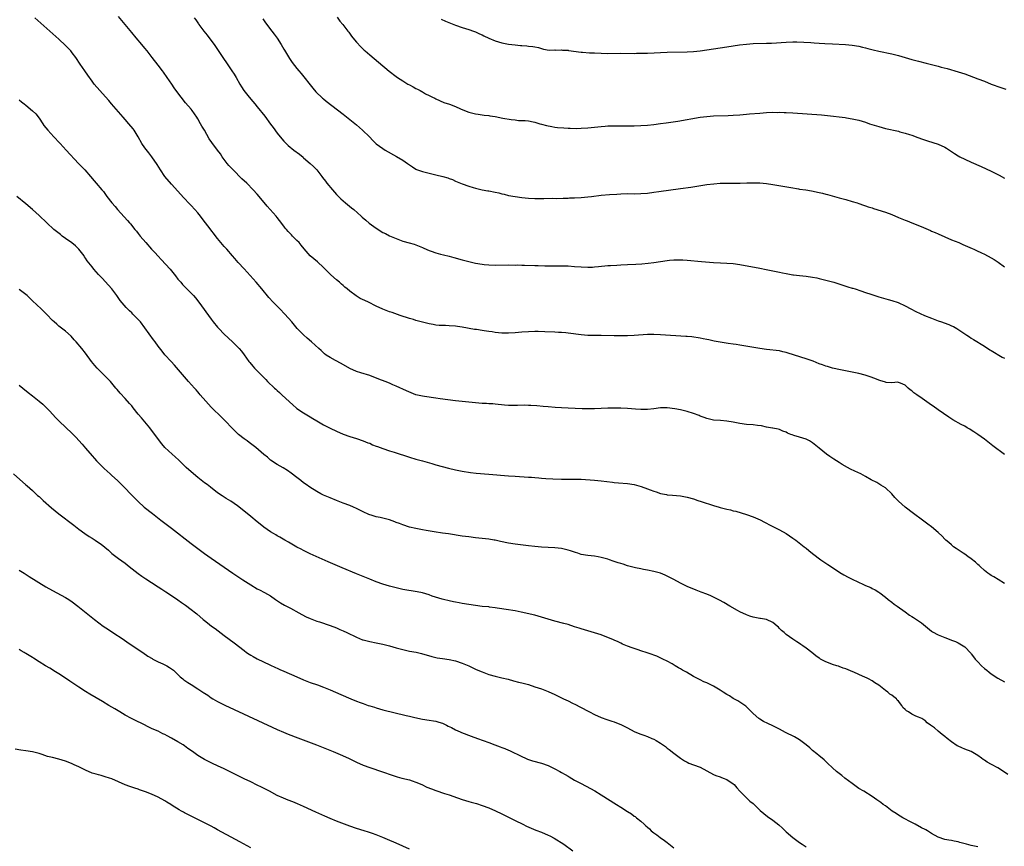
# Model space of a CAD drawing. Units: inches. Extents: x 2598000 to 2601000, y 1539000 to 1542000.
# Drawn here: x 2600365 to 2600663, y 1541482 to 1541732 of the extents above; entities that cross this region are included whole.
import ezdxf

# ---------------------------------------------------------------- set-up
doc = ezdxf.new("R2010")
doc.units = ezdxf.units.IN
doc.header["$MEASUREMENT"] = 0
doc.layers.add('LD25981539_10ft', color=132, linetype='Continuous')

msp = doc.modelspace()

# ---------------------------------------------------------------- linework, layer by layer
at = {"layer": 'LD25981539_10ft'}
for points, elevation in [([(2600663, 1541600.87), (2600659.51, 1541603.51), (2600659, 1541603.93), (2600657, 1541605.5), (2600654.97, 1541607), (2600653.76, 1541607.76), (2600653, 1541608.27), (2600652.53, 1541608.53), (2600651.79, 1541609), (2600651, 1541609.46), (2600649.96, 1541609.96), (2600647.4, 1541611.4), (2600646.21, 1541612.21), (2600643, 1541614.46), (2600641.48, 1541615.48), (2600641, 1541615.84), (2600640.29, 1541616.29), (2600638.17, 1541617.83), (2600636.49, 1541619), (2600635.6, 1541619.6), (2600635, 1541620.18), (2600634.5, 1541620.5), (2600633.95, 1541621), (2600633, 1541621.91), (2600631.54, 1541622.46), (2600631, 1541622.7), (2600630.74, 1541622.74), (2600629, 1541622.63), (2600627.27, 1541622.73), (2600627, 1541622.78), (2600625.3, 1541623.3), (2600625, 1541623.37), (2600623.86, 1541623.86), (2600622.41, 1541624.41), (2600620.92, 1541624.92), (2600619, 1541625.41), (2600617, 1541625.83), (2600613.47, 1541626.53), (2600611, 1541627.07), (2600609.51, 1541627.51), (2600609, 1541627.65), (2600608.02, 1541628.02), (2600607, 1541628.37), (2600605.12, 1541629.12), (2600603, 1541629.89), (2600597.59, 1541631.59), (2600597, 1541631.8), (2600596.01, 1541632.01), (2600595, 1541632.24), (2600591, 1541632.65), (2600589, 1541632.97), (2600586.6, 1541633.4), (2600583, 1541634), (2600581.83, 1541634.17), (2600581, 1541634.31), (2600579.47, 1541634.53), (2600577, 1541634.92), (2600575.24, 1541635.24), (2600573.58, 1541635.58), (2600573, 1541635.74), (2600571.93, 1541635.93), (2600571, 1541636.15), (2600568.5, 1541636.5), (2600567, 1541636.61), (2600566.65, 1541636.65), (2600559, 1541637.12), (2600557, 1541637.2), (2600555, 1541637.17), (2600551, 1541636.91), (2600549, 1541636.82), (2600547, 1541636.79), (2600545, 1541636.81), (2600541, 1541636.88), (2600539, 1541636.88), (2600537, 1541636.92), (2600535, 1541637.09), (2600531, 1541637.64), (2600530.31, 1541637.69), (2600529, 1541637.84), (2600528.14, 1541637.86), (2600527, 1541637.93), (2600523.97, 1541638.03), (2600521.92, 1541638.08), (2600521, 1541638.08), (2600519, 1541638.05), (2600517, 1541637.92), (2600515, 1541637.75), (2600513, 1541637.63), (2600511, 1541637.66), (2600509, 1541637.85), (2600508.01, 1541637.99), (2600507, 1541638.12), (2600505.67, 1541638.33), (2600505, 1541638.41), (2600503.32, 1541638.68), (2600502.75, 1541638.75), (2600499, 1541639.39), (2600497.6, 1541639.6), (2600497, 1541639.7), (2600495, 1541639.87), (2600493.9, 1541639.9), (2600493, 1541639.89), (2600491.98, 1541639.98), (2600491, 1541640.01), (2600490.19, 1541640.19), (2600489, 1541640.39), (2600486.93, 1541640.93), (2600485, 1541641.48), (2600484.3, 1541641.7), (2600483, 1541642.07), (2600480.2, 1541643), (2600477.83, 1541643.83), (2600477, 1541644.1), (2600475, 1541644.86), (2600473, 1541645.8), (2600470.59, 1541647), (2600469.49, 1541647.49), (2600468.14, 1541648.14), (2600466.9, 1541648.9), (2600465, 1541650.31), (2600464.19, 1541651), (2600463.52, 1541651.52), (2600463, 1541651.99), (2600462.45, 1541652.45), (2600461.86, 1541653), (2600461, 1541653.73), (2600459.28, 1541655.28), (2600458.26, 1541656.26), (2600457, 1541657.49), (2600455.18, 1541659.18), (2600454.11, 1541660.11), (2600453, 1541661.02), (2600451.15, 1541663.15), (2600450.27, 1541664.27), (2600449.66, 1541665), (2600449, 1541665.69), (2600447.68, 1541667), (2600447.33, 1541667.33), (2600447, 1541667.68), (2600446.34, 1541668.34), (2600445.81, 1541669), (2600445.43, 1541669.43), (2600445, 1541670.01), (2600443.68, 1541671.68), (2600443, 1541672.59), (2600442.66, 1541673), (2600440, 1541676), (2600437.57, 1541679), (2600437, 1541679.64), (2600435.77, 1541681), (2600433.78, 1541683), (2600432.36, 1541684.36), (2600429.66, 1541687), (2600428.37, 1541688.37), (2600427.84, 1541689), (2600426.36, 1541691), (2600425.83, 1541691.83), (2600425, 1541692.97), (2600423.26, 1541695.26), (2600422.46, 1541696.46), (2600421, 1541699.01), (2600420.26, 1541700.26), (2600419.86, 1541701), (2600419, 1541702.48), (2600418.68, 1541703), (2600418.01, 1541704.01), (2600417.29, 1541705), (2600417, 1541705.36), (2600415.32, 1541707.32), (2600413.93, 1541709), (2600413.53, 1541709.53), (2600411.86, 1541711.86), (2600411.12, 1541713), (2600409.74, 1541715), (2600408.57, 1541716.57), (2600408.27, 1541717), (2600407, 1541718.71), (2600405.22, 1541721), (2600403.69, 1541723), (2600403, 1541723.85), (2600402.03, 1541725), (2600400.33, 1541727), (2600399, 1541728.62), (2600397, 1541730.99), (2600395, 1541733.43)], 9100), ([(2600461.18, 1541733.18), (2600462.01, 1541732.01), (2600462.87, 1541731), (2600464.41, 1541729), (2600464.64, 1541728.64), (2600465.49, 1541727.49), (2600465.92, 1541727), (2600467, 1541725.66), (2600468.27, 1541724.27), (2600469, 1541723.58), (2600469.29, 1541723.29), (2600469.61, 1541723), (2600471, 1541721.82), (2600473.63, 1541719.63), (2600476.88, 1541716.88), (2600479, 1541715.28), (2600479.41, 1541715), (2600481, 1541713.96), (2600482.51, 1541713), (2600483, 1541712.72), (2600484.17, 1541712.17), (2600485, 1541711.66), (2600485.46, 1541711.46), (2600486.25, 1541711), (2600486.76, 1541710.76), (2600487, 1541710.6), (2600487.93, 1541710.07), (2600489, 1541709.52), (2600489.36, 1541709.36), (2600490, 1541709), (2600490.68, 1541708.68), (2600491, 1541708.48), (2600493.44, 1541707.44), (2600495.1, 1541706.9), (2600497, 1541706.2), (2600498.46, 1541705.54), (2600499.73, 1541705), (2600501, 1541704.49), (2600503, 1541703.98), (2600503.85, 1541703.85), (2600505, 1541703.7), (2600505.59, 1541703.59), (2600507, 1541703.46), (2600507.38, 1541703.38), (2600509, 1541703.15), (2600511.32, 1541702.68), (2600513.75, 1541702.25), (2600515, 1541702.14), (2600516.01, 1541701.99), (2600518.01, 1541702.01), (2600519, 1541701.83), (2600520.49, 1541701.51), (2600521, 1541701.45), (2600522.51, 1541701), (2600523, 1541700.88), (2600524.46, 1541700.46), (2600526.11, 1541700.11), (2600527, 1541699.96), (2600527.86, 1541699.86), (2600529.7, 1541699.7), (2600531, 1541699.66), (2600531.61, 1541699.61), (2600533.58, 1541699.58), (2600535, 1541699.6), (2600537, 1541699.71), (2600540.02, 1541700.02), (2600541, 1541700.15), (2600542.24, 1541700.24), (2600543, 1541700.31), (2600545, 1541700.36), (2600549, 1541700.31), (2600551, 1541700.34), (2600553, 1541700.44), (2600555, 1541700.59), (2600557, 1541700.78), (2600559, 1541701.02), (2600560.73, 1541701.27), (2600564.19, 1541701.81), (2600571, 1541702.98), (2600573, 1541703.22), (2600575, 1541703.36), (2600579.46, 1541703.46), (2600581, 1541703.53), (2600583, 1541703.66), (2600585, 1541703.84), (2600585.94, 1541703.94), (2600589, 1541704.22), (2600591, 1541704.36), (2600593, 1541704.44), (2600594.43, 1541704.43), (2600595, 1541704.44), (2600596.39, 1541704.39), (2600597, 1541704.39), (2600599, 1541704.28), (2600607.69, 1541703.69), (2600609.52, 1541703.52), (2600611.31, 1541703.31), (2600613, 1541703.07), (2600614.83, 1541702.83), (2600615.25, 1541702.75), (2600617, 1541702.49), (2600619, 1541702.05), (2600621, 1541701.44), (2600622.24, 1541701), (2600625, 1541700.13), (2600627, 1541699.57), (2600631, 1541698.71), (2600631.43, 1541698.57), (2600633, 1541698.14), (2600634.3, 1541697.7), (2600635, 1541697.48), (2600636.83, 1541696.83), (2600638.28, 1541696.28), (2600639.76, 1541695.76), (2600643, 1541694.77), (2600645, 1541693.88), (2600645.55, 1541693.55), (2600647.95, 1541691.95), (2600649, 1541691.28), (2600649.51, 1541691), (2600651, 1541690.23), (2600653, 1541689.31), (2600656.02, 1541688.02), (2600659, 1541686.62), (2600661, 1541685.61), (2600661.39, 1541685.39), (2600663, 1541684.54)], 9070), ([(2600663, 1541561.91), (2600661.12, 1541563.12), (2600659.86, 1541563.86), (2600659, 1541564.33), (2600658.59, 1541564.59), (2600658, 1541565), (2600657, 1541565.81), (2600655.7, 1541567), (2600655.36, 1541567.36), (2600655, 1541567.66), (2600654.32, 1541568.32), (2600653, 1541569.34), (2600651.95, 1541570.05), (2600651, 1541570.72), (2600650.55, 1541571), (2600649.65, 1541571.65), (2600649, 1541572.06), (2600648.46, 1541572.46), (2600647.65, 1541573), (2600647, 1541573.53), (2600646.24, 1541574.24), (2600645.35, 1541575), (2600645, 1541575.33), (2600644.18, 1541576.18), (2600643, 1541577.29), (2600641, 1541579), (2600639.85, 1541579.85), (2600639, 1541580.47), (2600638.2, 1541581), (2600635.53, 1541583), (2600632.96, 1541585), (2600631, 1541586.73), (2600629.91, 1541587.91), (2600628.97, 1541588.97), (2600627, 1541590.77), (2600625.67, 1541591.67), (2600624.39, 1541592.39), (2600622.72, 1541593.28), (2600621, 1541594.24), (2600619.58, 1541595), (2600617.81, 1541595.81), (2600616.47, 1541596.47), (2600615.58, 1541597), (2600613.91, 1541597.91), (2600613, 1541598.47), (2600611.45, 1541599.45), (2600610.25, 1541600.25), (2600609.19, 1541601), (2600607, 1541602.77), (2600605, 1541604.43), (2600604.66, 1541604.66), (2600604.09, 1541605), (2600603, 1541605.52), (2600601, 1541606.11), (2600599.34, 1541606.66), (2600598.81, 1541606.81), (2600598.4, 1541607), (2600597.4, 1541607.4), (2600597, 1541607.66), (2600596.01, 1541608.01), (2600595, 1541608.44), (2600594.57, 1541608.57), (2600593, 1541608.83), (2600592.87, 1541608.87), (2600591, 1541609.2), (2600589.53, 1541609.53), (2600588.35, 1541609.65), (2600587, 1541609.83), (2600585, 1541610.01), (2600583, 1541610.28), (2600581, 1541610.65), (2600579, 1541610.97), (2600577.14, 1541611.14), (2600575, 1541611.31), (2600573, 1541611.75), (2600572.14, 1541612.14), (2600571, 1541612.54), (2600570.68, 1541612.68), (2600569, 1541613.33), (2600567, 1541613.94), (2600565, 1541614.4), (2600563.27, 1541614.73), (2600561, 1541615), (2600559, 1541614.98), (2600557, 1541614.72), (2600555, 1541614.52), (2600553, 1541614.51), (2600551.4, 1541614.6), (2600549, 1541614.77), (2600547, 1541614.87), (2600545, 1541614.92), (2600543, 1541614.9), (2600539, 1541614.74), (2600537.28, 1541614.72), (2600535.26, 1541614.74), (2600531, 1541614.88), (2600529, 1541614.98), (2600527.14, 1541615.14), (2600525, 1541615.35), (2600523.44, 1541615.44), (2600521.58, 1541615.58), (2600519.73, 1541615.73), (2600519, 1541615.77), (2600517.82, 1541615.82), (2600515.76, 1541615.76), (2600515, 1541615.72), (2600513.71, 1541615.71), (2600513, 1541615.73), (2600511.82, 1541615.82), (2600509, 1541616.14), (2600508.21, 1541616.21), (2600507, 1541616.27), (2600506.33, 1541616.33), (2600505, 1541616.38), (2600503, 1541616.54), (2600497, 1541617.18), (2600494.6, 1541617.4), (2600492.29, 1541617.71), (2600491, 1541617.93), (2600487.55, 1541618.45), (2600487, 1541618.52), (2600485, 1541618.99), (2600483.55, 1541619.55), (2600482.14, 1541620.14), (2600479, 1541621.58), (2600477.98, 1541621.98), (2600477, 1541622.45), (2600475.69, 1541623), (2600473.74, 1541623.74), (2600471, 1541624.84), (2600468.34, 1541625.66), (2600467, 1541626.03), (2600465, 1541626.89), (2600462.4, 1541628.4), (2600460.62, 1541629.38), (2600459, 1541630.24), (2600457.86, 1541631), (2600457.36, 1541631.36), (2600457, 1541631.67), (2600456.32, 1541632.32), (2600455.62, 1541633), (2600453.43, 1541635), (2600452.11, 1541636.11), (2600451, 1541637.08), (2600449.07, 1541639.07), (2600447.42, 1541641), (2600445.34, 1541643.34), (2600443.78, 1541645), (2600441.78, 1541647), (2600440.45, 1541648.45), (2600438.34, 1541651), (2600436.61, 1541653), (2600433, 1541657.1), (2600431.25, 1541659), (2600430.21, 1541660.21), (2600429.46, 1541661), (2600427.75, 1541663), (2600427, 1541663.84), (2600426.48, 1541664.49), (2600425, 1541666.25), (2600422.05, 1541670.05), (2600421.36, 1541671), (2600420.31, 1541672.31), (2600419.82, 1541673), (2600419, 1541674.01), (2600418.14, 1541675), (2600417, 1541676.25), (2600416.62, 1541676.62), (2600414.68, 1541678.68), (2600413, 1541680.55), (2600411, 1541682.69), (2600409.05, 1541685), (2600407.68, 1541687), (2600406.69, 1541688.69), (2600405.13, 1541691), (2600404.19, 1541692.19), (2600403, 1541693.72), (2600402.11, 1541695), (2600400.95, 1541697), (2600399.72, 1541699), (2600399.42, 1541699.42), (2600398.15, 1541701), (2600397, 1541702.27), (2600396.38, 1541703), (2600395, 1541704.55), (2600392.93, 1541707), (2600392.03, 1541708.03), (2600390.13, 1541710.13), (2600389.32, 1541711), (2600387.67, 1541713), (2600387, 1541713.89), (2600385.71, 1541715.71), (2600384.78, 1541717), (2600383.4, 1541719), (2600382.09, 1541721), (2600381, 1541722.45), (2600380.55, 1541723), (2600379, 1541724.67), (2600377, 1541726.55), (2600369.73, 1541733)], 9110), ([(2600417.94, 1541733), (2600418.41, 1541732.41), (2600419, 1541731.51), (2600419.22, 1541731.22), (2600419.33, 1541731), (2600420.83, 1541729), (2600421.8, 1541727.8), (2600422.68, 1541726.68), (2600423.94, 1541725), (2600425.19, 1541723.19), (2600429.32, 1541717), (2600429.95, 1541715.95), (2600430.56, 1541715), (2600431.71, 1541713), (2600432.19, 1541712.19), (2600432.94, 1541711), (2600434.52, 1541709), (2600435.68, 1541707.68), (2600436.21, 1541707), (2600437, 1541706.09), (2600439.27, 1541703.27), (2600441, 1541700.85), (2600441.8, 1541699.8), (2600443, 1541698.14), (2600444.4, 1541696.4), (2600445, 1541695.72), (2600445.36, 1541695.36), (2600446.38, 1541694.38), (2600448.09, 1541693), (2600449.74, 1541691.74), (2600450.84, 1541690.84), (2600451, 1541690.68), (2600453.01, 1541689), (2600454.02, 1541688.02), (2600454.99, 1541686.99), (2600456.53, 1541685), (2600456.75, 1541684.75), (2600457.59, 1541683.59), (2600458.07, 1541683), (2600459.74, 1541681), (2600461, 1541679.62), (2600461.29, 1541679.29), (2600461.57, 1541679), (2600462.29, 1541678.29), (2600463.7, 1541677), (2600465.54, 1541675.54), (2600466.18, 1541675), (2600468.43, 1541673), (2600468.72, 1541672.72), (2600469.78, 1541671.78), (2600470.88, 1541670.88), (2600473, 1541669.35), (2600475, 1541668.12), (2600475.75, 1541667.75), (2600477, 1541667.09), (2600479, 1541666.23), (2600481, 1541665.49), (2600482.95, 1541664.95), (2600484.5, 1541664.5), (2600485, 1541664.32), (2600487, 1541663.5), (2600487.33, 1541663.33), (2600489, 1541662.63), (2600489.55, 1541662.45), (2600491, 1541661.91), (2600492.46, 1541661.54), (2600493.29, 1541661.29), (2600495, 1541660.9), (2600496.5, 1541660.5), (2600499, 1541659.78), (2600501, 1541659.26), (2600503, 1541658.82), (2600505, 1541658.48), (2600505.6, 1541658.4), (2600507, 1541658.26), (2600509, 1541658.2), (2600513, 1541658.25), (2600515, 1541658.23), (2600515.76, 1541658.24), (2600517, 1541658.19), (2600517.8, 1541658.2), (2600521, 1541658.1), (2600521.95, 1541658.05), (2600524, 1541658), (2600525, 1541657.99), (2600529, 1541658.01), (2600531, 1541657.95), (2600533, 1541657.83), (2600535, 1541657.7), (2600537, 1541657.6), (2600538.38, 1541657.62), (2600539, 1541657.64), (2600540.24, 1541657.76), (2600543, 1541658.05), (2600543.89, 1541658.11), (2600545.79, 1541658.21), (2600547, 1541658.24), (2600549, 1541658.34), (2600551.5, 1541658.5), (2600553.37, 1541658.63), (2600555.2, 1541658.8), (2600557, 1541659.03), (2600561, 1541659.63), (2600561.68, 1541659.68), (2600563, 1541659.8), (2600563.79, 1541659.79), (2600565, 1541659.82), (2600565.76, 1541659.76), (2600567, 1541659.71), (2600571.34, 1541659.34), (2600575.02, 1541658.98), (2600577.14, 1541658.86), (2600579, 1541658.81), (2600581, 1541658.71), (2600583, 1541658.44), (2600589, 1541657.31), (2600590.92, 1541656.92), (2600593, 1541656.48), (2600595, 1541656.07), (2600595.88, 1541655.88), (2600597, 1541655.69), (2600597.54, 1541655.54), (2600599, 1541655.3), (2600599.24, 1541655.24), (2600601.02, 1541655.02), (2600603, 1541654.86), (2600605, 1541654.59), (2600606.32, 1541654.32), (2600607, 1541654.17), (2600609, 1541653.66), (2600611.38, 1541653), (2600614.14, 1541652.14), (2600615.68, 1541651.68), (2600617, 1541651.26), (2600617.21, 1541651.21), (2600617.86, 1541651), (2600619.61, 1541650.39), (2600621, 1541649.95), (2600622.63, 1541649.37), (2600625, 1541648.63), (2600627.85, 1541647.85), (2600629, 1541647.51), (2600630.89, 1541646.89), (2600633, 1541645.93), (2600634.68, 1541645), (2600636.2, 1541644.2), (2600637.56, 1541643.56), (2600638.8, 1541643), (2600641, 1541642.12), (2600643, 1541641.36), (2600643.97, 1541641), (2600644.75, 1541640.75), (2600646.21, 1541640.21), (2600647, 1541639.84), (2600647.58, 1541639.58), (2600648.6, 1541639), (2600651.66, 1541637), (2600652.46, 1541636.46), (2600653, 1541636.13), (2600653.67, 1541635.67), (2600657, 1541633.65), (2600658.62, 1541632.62), (2600659, 1541632.4), (2600662.35, 1541630.35), (2600663, 1541630)], 9090), ([(2600438.69, 1541732.69), (2600439.51, 1541731.51), (2600441.42, 1541729), (2600442.08, 1541728.08), (2600443, 1541726.92), (2600444.2, 1541725), (2600445, 1541723.59), (2600445.21, 1541723.21), (2600446.7, 1541720.7), (2600447.52, 1541719.52), (2600449, 1541717.65), (2600449.53, 1541717), (2600450.23, 1541716.23), (2600453.76, 1541711.76), (2600454.68, 1541710.68), (2600455, 1541710.34), (2600456.39, 1541709), (2600456.71, 1541708.71), (2600457, 1541708.47), (2600457.81, 1541707.81), (2600463, 1541703.86), (2600465, 1541702.3), (2600467, 1541700.65), (2600467.87, 1541699.87), (2600468.87, 1541699), (2600470.91, 1541697), (2600471.91, 1541695.91), (2600473, 1541694.91), (2600475, 1541693.45), (2600475.69, 1541693), (2600479.11, 1541691.11), (2600481, 1541689.98), (2600482.39, 1541689), (2600483, 1541688.52), (2600483.93, 1541687.93), (2600485, 1541687.22), (2600485.16, 1541687.16), (2600487, 1541686.49), (2600491, 1541685.54), (2600493.16, 1541685), (2600494.59, 1541684.59), (2600495, 1541684.41), (2600496.06, 1541684.06), (2600497, 1541683.65), (2600499, 1541682.83), (2600501, 1541682.09), (2600502.3, 1541681.7), (2600503, 1541681.46), (2600505, 1541681.01), (2600506.72, 1541680.72), (2600507, 1541680.7), (2600509, 1541680.32), (2600510.07, 1541680.07), (2600511, 1541679.8), (2600511.67, 1541679.67), (2600513, 1541679.31), (2600515.04, 1541678.96), (2600517, 1541678.69), (2600519, 1541678.49), (2600521, 1541678.38), (2600523.67, 1541678.33), (2600526.43, 1541678.43), (2600527.59, 1541678.41), (2600529.52, 1541678.48), (2600531, 1541678.49), (2600531.48, 1541678.52), (2600533, 1541678.55), (2600535, 1541678.66), (2600537, 1541678.85), (2600538.14, 1541679), (2600541, 1541679.32), (2600543.55, 1541679.55), (2600545.72, 1541679.72), (2600547, 1541679.8), (2600549, 1541679.84), (2600551, 1541679.81), (2600553, 1541679.84), (2600555, 1541680), (2600557, 1541680.26), (2600558.48, 1541680.48), (2600565, 1541681.36), (2600568.17, 1541681.83), (2600573, 1541682.59), (2600575.16, 1541682.84), (2600577, 1541682.97), (2600579, 1541683.04), (2600583.03, 1541683.03), (2600585.08, 1541683.08), (2600587, 1541683.15), (2600589, 1541683.12), (2600591, 1541682.94), (2600593, 1541682.63), (2600598.36, 1541681.64), (2600600.74, 1541681.26), (2600601, 1541681.23), (2600602.95, 1541680.95), (2600604.67, 1541680.67), (2600607, 1541680.19), (2600607.94, 1541679.94), (2600609, 1541679.71), (2600609.53, 1541679.53), (2600613, 1541678.56), (2600615, 1541678.01), (2600617, 1541677.44), (2600618.45, 1541677), (2600619, 1541676.82), (2600620.35, 1541676.35), (2600621, 1541676.16), (2600621.84, 1541675.84), (2600623, 1541675.5), (2600623.37, 1541675.37), (2600627, 1541674.24), (2600629, 1541673.49), (2600631, 1541672.61), (2600633, 1541671.78), (2600633.57, 1541671.57), (2600635.01, 1541671.01), (2600637.86, 1541669.86), (2600640.65, 1541668.65), (2600641, 1541668.52), (2600642.05, 1541668.05), (2600643, 1541667.66), (2600645, 1541666.76), (2600647, 1541665.9), (2600649.23, 1541665), (2600650.47, 1541664.47), (2600651.84, 1541663.84), (2600653.22, 1541663.22), (2600653.77, 1541663), (2600654.6, 1541662.6), (2600656.05, 1541661.95), (2600657, 1541661.49), (2600659, 1541660.44), (2600659.9, 1541659.9), (2600661.1, 1541659.1), (2600663, 1541657.68)], 9080), ([(2600492.6, 1541732.6), (2600493.98, 1541731.98), (2600495.4, 1541731.4), (2600496.44, 1541731), (2600497, 1541730.77), (2600499, 1541730.12), (2600501, 1541729.52), (2600502.43, 1541729), (2600503, 1541728.78), (2600504.2, 1541728.2), (2600505, 1541727.84), (2600505.56, 1541727.56), (2600507, 1541726.89), (2600509, 1541726.07), (2600511, 1541725.47), (2600513, 1541725.07), (2600515, 1541724.81), (2600516.67, 1541724.67), (2600517, 1541724.63), (2600518.57, 1541724.57), (2600519, 1541724.49), (2600520.4, 1541724.4), (2600521, 1541724.23), (2600522.03, 1541724.03), (2600523, 1541723.71), (2600523.57, 1541723.57), (2600525.28, 1541723.28), (2600527, 1541723.31), (2600527.27, 1541723.27), (2600529, 1541723.34), (2600529.29, 1541723.29), (2600531, 1541723.2), (2600531.17, 1541723.17), (2600535, 1541722.68), (2600535.36, 1541722.64), (2600537.52, 1541722.48), (2600539, 1541722.42), (2600541, 1541722.31), (2600543, 1541722.23), (2600547, 1541722.3), (2600551, 1541722.26), (2600551.71, 1541722.29), (2600553, 1541722.3), (2600555, 1541722.35), (2600561, 1541722.6), (2600567, 1541722.76), (2600569, 1541722.88), (2600571, 1541723.08), (2600573, 1541723.35), (2600579, 1541724.22), (2600582.84, 1541724.83), (2600585, 1541725.1), (2600587, 1541725.22), (2600591, 1541725.34), (2600592.59, 1541725.41), (2600597, 1541725.7), (2600599, 1541725.78), (2600600.22, 1541725.78), (2600602.3, 1541725.7), (2600604.46, 1541725.54), (2600605.49, 1541725.49), (2600607, 1541725.36), (2600608.74, 1541725.26), (2600611, 1541725.16), (2600614.91, 1541724.91), (2600617, 1541724.74), (2600619, 1541724.42), (2600620.13, 1541724.13), (2600621, 1541723.95), (2600621.74, 1541723.74), (2600623.34, 1541723.34), (2600625, 1541722.96), (2600629, 1541722.12), (2600631, 1541721.64), (2600635, 1541720.46), (2600637, 1541719.94), (2600639.36, 1541719.36), (2600643, 1541718.39), (2600643.86, 1541718.14), (2600645.67, 1541717.67), (2600649, 1541716.72), (2600651, 1541716.06), (2600655, 1541714.61), (2600657, 1541713.83), (2600659.06, 1541713), (2600661.97, 1541711.97), (2600663.43, 1541711.44)], 9060), ([(2600365, 1541708.2), (2600365.64, 1541707.64), (2600366.44, 1541707), (2600367, 1541706.6), (2600369, 1541704.93), (2600369.98, 1541703.98), (2600371, 1541702.64), (2600372.13, 1541701), (2600372.46, 1541700.46), (2600373, 1541699.74), (2600373.61, 1541699), (2600375.44, 1541697), (2600377.17, 1541695.17), (2600377.31, 1541695), (2600379.18, 1541693), (2600382.93, 1541688.93), (2600383.93, 1541687.93), (2600384.81, 1541687), (2600386.56, 1541685), (2600387.67, 1541683.67), (2600388.28, 1541683), (2600389.99, 1541681), (2600390.43, 1541680.43), (2600391.46, 1541679), (2600392.98, 1541677), (2600393.96, 1541675.96), (2600394.75, 1541675), (2600397.72, 1541671.72), (2600398.32, 1541671), (2600398.65, 1541670.65), (2600399.98, 1541669), (2600400.45, 1541668.45), (2600401, 1541667.73), (2600401.59, 1541667), (2600403.25, 1541665), (2600405, 1541663.04), (2600406, 1541662), (2600406.96, 1541660.96), (2600407.94, 1541659.94), (2600410.63, 1541657), (2600412.26, 1541655), (2600413, 1541654), (2600413.44, 1541653.44), (2600413.83, 1541653), (2600414.35, 1541652.35), (2600415.34, 1541651.34), (2600417, 1541649.7), (2600417.66, 1541649), (2600418.29, 1541648.29), (2600419.32, 1541647), (2600423, 1541641.89), (2600423.68, 1541641), (2600425, 1541639.43), (2600425.39, 1541639), (2600427, 1541637.35), (2600429.47, 1541635), (2600431, 1541633.51), (2600431.47, 1541633), (2600432.17, 1541632.17), (2600433.05, 1541631.05), (2600434.47, 1541629), (2600434.7, 1541628.7), (2600435.6, 1541627.6), (2600436.13, 1541627), (2600438.14, 1541625), (2600438.59, 1541624.59), (2600439.59, 1541623.59), (2600440.12, 1541623), (2600442.2, 1541621), (2600442.62, 1541620.62), (2600443, 1541620.25), (2600443.68, 1541619.68), (2600444.43, 1541619), (2600447.8, 1541615.8), (2600448.74, 1541615), (2600449, 1541614.81), (2600451, 1541613.5), (2600453, 1541612.27), (2600453.81, 1541611.81), (2600455, 1541611.07), (2600457, 1541609.92), (2600459, 1541608.87), (2600461, 1541607.91), (2600463, 1541607.04), (2600465, 1541606.3), (2600467, 1541605.7), (2600469, 1541605.08), (2600470.47, 1541604.47), (2600471, 1541604.28), (2600471.87, 1541603.87), (2600473, 1541603.45), (2600473.31, 1541603.31), (2600475, 1541602.7), (2600477, 1541602.02), (2600478.43, 1541601.57), (2600483, 1541600.05), (2600485, 1541599.48), (2600486.98, 1541598.98), (2600489.83, 1541598.17), (2600491, 1541597.82), (2600494.81, 1541596.81), (2600497, 1541596.27), (2600499, 1541595.86), (2600501.46, 1541595.46), (2600503.25, 1541595.25), (2600507, 1541594.92), (2600513, 1541594.46), (2600515, 1541594.33), (2600519, 1541594.09), (2600520, 1541594), (2600521, 1541593.94), (2600522.18, 1541593.82), (2600523, 1541593.78), (2600524.33, 1541593.67), (2600526.45, 1541593.56), (2600529, 1541593.48), (2600533, 1541593.46), (2600535, 1541593.39), (2600539, 1541593.15), (2600541, 1541592.98), (2600544.49, 1541592.49), (2600545, 1541592.43), (2600546.32, 1541592.32), (2600549, 1541592.17), (2600551, 1541591.82), (2600553.17, 1541591.17), (2600555, 1541590.5), (2600555.81, 1541590.19), (2600557, 1541589.79), (2600557.64, 1541589.64), (2600559, 1541589.12), (2600560.77, 1541588.77), (2600561, 1541588.7), (2600562.59, 1541588.59), (2600565, 1541588.38), (2600567, 1541588.02), (2600569, 1541587.45), (2600570.29, 1541587), (2600571.3, 1541586.7), (2600575, 1541585.51), (2600576.68, 1541585), (2600577, 1541584.9), (2600579, 1541584.4), (2600580.14, 1541584.14), (2600581, 1541583.89), (2600581.72, 1541583.72), (2600585, 1541582.75), (2600587, 1541582.08), (2600589.15, 1541581.15), (2600590.44, 1541580.44), (2600591, 1541580.17), (2600591.74, 1541579.74), (2600593, 1541579.13), (2600595, 1541578.08), (2600597, 1541576.97), (2600599, 1541575.62), (2600599.87, 1541575), (2600602.45, 1541573), (2600602.76, 1541572.76), (2600603, 1541572.53), (2600603.88, 1541571.88), (2600605, 1541570.9), (2600607.53, 1541569), (2600609, 1541568.01), (2600609.59, 1541567.59), (2600611.92, 1541566.08), (2600613.22, 1541565.22), (2600614.49, 1541564.49), (2600615.8, 1541563.8), (2600617, 1541563.2), (2600620.44, 1541561.56), (2600621, 1541561.31), (2600621.79, 1541561), (2600622.63, 1541560.63), (2600623, 1541560.4), (2600623.9, 1541559.9), (2600625, 1541559.24), (2600625.13, 1541559.13), (2600625.33, 1541559), (2600627, 1541557.75), (2600627.89, 1541557), (2600629, 1541556.18), (2600629.66, 1541555.66), (2600630.58, 1541555), (2600633, 1541553.31), (2600634.32, 1541552.32), (2600635, 1541551.92), (2600635.54, 1541551.54), (2600636.39, 1541551), (2600637, 1541550.59), (2600637.93, 1541549.93), (2600639.14, 1541549), (2600641, 1541547.47), (2600641.29, 1541547.29), (2600643, 1541546.3), (2600645, 1541545.5), (2600646.84, 1541544.84), (2600647, 1541544.76), (2600648.27, 1541544.27), (2600649, 1541543.93), (2600650.59, 1541543), (2600651, 1541542.73), (2600652.82, 1541540.82), (2600653, 1541540.62), (2600653.69, 1541539.69), (2600654.22, 1541539), (2600655, 1541538.14), (2600656.09, 1541537), (2600657, 1541536.18), (2600657.66, 1541535.66), (2600658.44, 1541535), (2600659, 1541534.55), (2600661, 1541533.23), (2600663, 1541532.13)], 9120), ([(2600664.06, 1541504.06), (2600662.71, 1541505), (2600661, 1541506.04), (2600659.1, 1541507.1), (2600657.84, 1541507.84), (2600657, 1541508.44), (2600656.63, 1541508.63), (2600656.07, 1541509), (2600655, 1541509.8), (2600652.93, 1541511), (2600651, 1541511.7), (2600650.11, 1541512.11), (2600649, 1541512.63), (2600648.77, 1541512.77), (2600647, 1541513.94), (2600645.66, 1541515), (2600645, 1541515.56), (2600644.19, 1541516.19), (2600643, 1541517.23), (2600641.85, 1541518.15), (2600641, 1541518.8), (2600640.65, 1541519), (2600639.68, 1541519.68), (2600639, 1541520.38), (2600638.65, 1541520.65), (2600638, 1541521), (2600637, 1541521.44), (2600636.26, 1541521.74), (2600635, 1541522.35), (2600634.02, 1541523), (2600633.37, 1541523.37), (2600633, 1541523.78), (2600632.33, 1541524.33), (2600631.95, 1541525), (2600631, 1541526.23), (2600630.6, 1541526.6), (2600630.33, 1541527), (2600629.54, 1541527.54), (2600629, 1541528.03), (2600628.37, 1541528.37), (2600627.75, 1541529), (2600627, 1541529.51), (2600625, 1541531.14), (2600623.86, 1541531.86), (2600623, 1541532.44), (2600621.86, 1541533), (2600621.29, 1541533.29), (2600621, 1541533.46), (2600619, 1541534.31), (2600617.49, 1541535), (2600617.17, 1541535.17), (2600615.78, 1541535.78), (2600615, 1541536.09), (2600614.29, 1541536.29), (2600613, 1541536.79), (2600612.82, 1541536.82), (2600612.31, 1541537), (2600611, 1541537.4), (2600610.32, 1541537.68), (2600609, 1541538.13), (2600607.42, 1541539), (2600607.14, 1541539.14), (2600607, 1541539.23), (2600605.98, 1541539.98), (2600604.72, 1541541), (2600603, 1541542.34), (2600602.07, 1541543), (2600601.42, 1541543.42), (2600601, 1541543.72), (2600600.2, 1541544.2), (2600599, 1541545.01), (2600597, 1541546.4), (2600596.36, 1541547), (2600595.63, 1541547.63), (2600595, 1541548.3), (2600594.64, 1541548.64), (2600594.32, 1541549), (2600593, 1541550.03), (2600591, 1541550.99), (2600589.25, 1541551.25), (2600589, 1541551.32), (2600587.53, 1541551.53), (2600587, 1541551.67), (2600586, 1541552), (2600585, 1541552.37), (2600583, 1541553.32), (2600582.32, 1541553.68), (2600579.92, 1541555), (2600578.11, 1541556.11), (2600576.83, 1541556.83), (2600575, 1541557.78), (2600574.16, 1541558.16), (2600573, 1541558.62), (2600571.25, 1541559.25), (2600569.81, 1541559.81), (2600567, 1541560.98), (2600565, 1541561.96), (2600563, 1541563.1), (2600561, 1541564.12), (2600560.39, 1541564.39), (2600558.95, 1541564.95), (2600557, 1541565.53), (2600555, 1541565.95), (2600553.88, 1541566.12), (2600553, 1541566.28), (2600551.41, 1541566.59), (2600551, 1541566.68), (2600549.82, 1541567), (2600549, 1541567.23), (2600547.67, 1541567.67), (2600547, 1541567.87), (2600546.17, 1541568.17), (2600545, 1541568.53), (2600544.66, 1541568.66), (2600543.54, 1541569), (2600543, 1541569.18), (2600541, 1541569.76), (2600540.09, 1541569.91), (2600539, 1541570.12), (2600537, 1541570.33), (2600535, 1541570.67), (2600533.94, 1541571), (2600533.24, 1541571.24), (2600533, 1541571.31), (2600531.75, 1541571.75), (2600531, 1541571.97), (2600529, 1541572.42), (2600527, 1541572.63), (2600523, 1541572.82), (2600521, 1541573.02), (2600519, 1541573.28), (2600515, 1541573.76), (2600513, 1541574.1), (2600510.62, 1541574.62), (2600509, 1541574.95), (2600508.66, 1541575), (2600507, 1541575.24), (2600503, 1541575.69), (2600501, 1541575.94), (2600499, 1541576.23), (2600494.86, 1541576.86), (2600493, 1541577.11), (2600490.52, 1541577.48), (2600488.1, 1541577.9), (2600487, 1541578.11), (2600485, 1541578.51), (2600483, 1541578.95), (2600481, 1541579.58), (2600480, 1541580), (2600479, 1541580.37), (2600478.56, 1541580.56), (2600477, 1541581.11), (2600475, 1541581.62), (2600474.2, 1541581.8), (2600473, 1541582.03), (2600471.48, 1541582.52), (2600471, 1541582.66), (2600470.76, 1541582.76), (2600469, 1541583.57), (2600468.04, 1541584.04), (2600467, 1541584.57), (2600466.05, 1541585), (2600465, 1541585.43), (2600463, 1541586.16), (2600461, 1541586.94), (2600459, 1541587.74), (2600457, 1541588.62), (2600456.23, 1541589), (2600455, 1541589.67), (2600452.84, 1541591), (2600451.78, 1541591.78), (2600451, 1541592.33), (2600450.12, 1541593), (2600449, 1541593.9), (2600447.27, 1541595.27), (2600446.1, 1541596.1), (2600444.84, 1541596.84), (2600443, 1541597.87), (2600441, 1541599.21), (2600440.05, 1541600.05), (2600439, 1541600.91), (2600436.53, 1541603), (2600434.52, 1541604.52), (2600433.91, 1541605), (2600433, 1541605.68), (2600431.35, 1541607), (2600430.12, 1541608.12), (2600429.25, 1541609), (2600427.4, 1541611), (2600426.21, 1541612.21), (2600423.22, 1541615), (2600423, 1541615.23), (2600421.41, 1541617), (2600419.72, 1541619), (2600419.4, 1541619.4), (2600419, 1541619.84), (2600418.46, 1541620.46), (2600417.95, 1541621), (2600416.18, 1541623), (2600411.93, 1541627.93), (2600410.93, 1541629), (2600409.07, 1541631.07), (2600408.17, 1541632.17), (2600407, 1541633.7), (2600406.05, 1541635), (2600405.59, 1541635.59), (2600403, 1541639.24), (2600401.64, 1541641), (2600401, 1541641.73), (2600399.77, 1541643), (2600399.37, 1541643.37), (2600399, 1541643.75), (2600398.35, 1541644.35), (2600397.76, 1541645), (2600397.37, 1541645.37), (2600395.53, 1541647.53), (2600394.68, 1541648.68), (2600394.46, 1541649), (2600392.94, 1541651), (2600391, 1541653.22), (2600390.12, 1541654.12), (2600389, 1541655.38), (2600388.22, 1541656.22), (2600387.53, 1541657), (2600387, 1541657.64), (2600385.55, 1541659.55), (2600385, 1541660.32), (2600384.74, 1541660.74), (2600384.6, 1541661), (2600383.02, 1541663.02), (2600382.04, 1541664.04), (2600380.9, 1541664.9), (2600379, 1541666.29), (2600377.92, 1541667), (2600377.43, 1541667.43), (2600375.47, 1541669), (2600373.3, 1541671), (2600371, 1541673.21), (2600369, 1541675.05), (2600367, 1541676.78), (2600364.28, 1541679)], 9130), ([(2600655, 1541482.2), (2600653.5, 1541482.5), (2600653, 1541482.56), (2600651.53, 1541483), (2600649.49, 1541483.49), (2600649, 1541483.66), (2600647.86, 1541483.86), (2600647, 1541484.06), (2600646.19, 1541484.19), (2600645, 1541484.43), (2600643, 1541485.13), (2600641, 1541486.27), (2600639.74, 1541487), (2600639.29, 1541487.29), (2600639, 1541487.43), (2600637.98, 1541487.98), (2600635.98, 1541489), (2600635, 1541489.56), (2600632.29, 1541491), (2600631.49, 1541491.49), (2600631, 1541491.77), (2600630.26, 1541492.26), (2600629.08, 1541493), (2600627, 1541494.56), (2600626.37, 1541495), (2600625.59, 1541495.59), (2600624.43, 1541496.43), (2600623, 1541497.43), (2600620.5, 1541499), (2600619, 1541499.88), (2600617, 1541501.3), (2600614.79, 1541503), (2600613.8, 1541503.8), (2600612.25, 1541505), (2600611, 1541506.09), (2600609.53, 1541507.53), (2600609, 1541507.98), (2600608.5, 1541508.5), (2600607.91, 1541509), (2600607, 1541509.72), (2600606.3, 1541510.3), (2600605, 1541511.33), (2600604.13, 1541512.13), (2600603, 1541513.08), (2600601, 1541514.61), (2600599.48, 1541515.48), (2600596.82, 1541516.82), (2600595, 1541517.79), (2600593, 1541518.78), (2600591.47, 1541519.47), (2600590.13, 1541520.13), (2600589, 1541520.79), (2600588.71, 1541521), (2600587, 1541522.55), (2600586.54, 1541523), (2600585.79, 1541523.79), (2600585, 1541524.56), (2600584.76, 1541524.76), (2600583, 1541525.99), (2600582.38, 1541526.38), (2600581, 1541527.11), (2600579.83, 1541527.83), (2600579, 1541528.31), (2600577.96, 1541529), (2600577, 1541529.59), (2600575, 1541530.79), (2600574.6, 1541531), (2600573, 1541531.78), (2600572.13, 1541532.13), (2600571, 1541532.68), (2600570.78, 1541532.78), (2600570.38, 1541533), (2600569, 1541533.71), (2600566.86, 1541535), (2600565.67, 1541535.67), (2600565, 1541536.09), (2600564.39, 1541536.39), (2600563.39, 1541537), (2600562.48, 1541537.52), (2600561, 1541538.32), (2600559.66, 1541539), (2600557.85, 1541539.85), (2600557, 1541540.18), (2600556.43, 1541540.43), (2600554.93, 1541540.93), (2600553, 1541541.53), (2600552.18, 1541541.82), (2600550.4, 1541542.4), (2600549, 1541542.92), (2600547.53, 1541543.53), (2600547, 1541543.77), (2600546.18, 1541544.18), (2600545, 1541544.68), (2600544.8, 1541544.8), (2600543, 1541545.52), (2600542.2, 1541545.8), (2600541, 1541546.29), (2600539, 1541546.98), (2600537, 1541547.53), (2600535, 1541548.12), (2600534.33, 1541548.33), (2600533, 1541548.79), (2600531, 1541549.43), (2600529.76, 1541549.76), (2600527, 1541550.45), (2600525, 1541551.05), (2600523, 1541551.7), (2600521, 1541552.26), (2600516.78, 1541553.22), (2600515, 1541553.56), (2600514.32, 1541553.68), (2600513, 1541553.87), (2600509.59, 1541554.41), (2600509, 1541554.52), (2600507.28, 1541554.72), (2600507, 1541554.76), (2600505.06, 1541554.94), (2600503, 1541555.17), (2600501, 1541555.48), (2600499, 1541555.84), (2600498.03, 1541556.03), (2600497, 1541556.2), (2600496.35, 1541556.35), (2600495, 1541556.6), (2600493.33, 1541557), (2600492.88, 1541557.12), (2600489.92, 1541558.08), (2600489, 1541558.41), (2600487.02, 1541559.02), (2600485.39, 1541559.39), (2600481, 1541560.08), (2600479, 1541560.55), (2600477, 1541561.1), (2600475, 1541561.7), (2600473, 1541562.36), (2600471, 1541563.13), (2600467, 1541564.83), (2600462.63, 1541566.63), (2600458.45, 1541568.45), (2600453, 1541570.8), (2600452.57, 1541571), (2600451, 1541571.81), (2600450.24, 1541572.24), (2600449, 1541572.91), (2600446.42, 1541574.42), (2600445.32, 1541575), (2600443.86, 1541575.86), (2600443, 1541576.31), (2600442.58, 1541576.58), (2600441.85, 1541577), (2600441, 1541577.52), (2600439, 1541578.94), (2600437.86, 1541579.86), (2600437, 1541580.51), (2600435, 1541582.13), (2600433.43, 1541583.43), (2600431, 1541585.39), (2600429, 1541586.78), (2600427.58, 1541587.58), (2600427, 1541587.97), (2600426.36, 1541588.36), (2600425, 1541589.29), (2600422.79, 1541591), (2600421.79, 1541591.79), (2600421, 1541592.36), (2600419, 1541593.9), (2600417, 1541595.62), (2600415.51, 1541597), (2600413.21, 1541599.2), (2600412.17, 1541600.17), (2600411.2, 1541601), (2600409.07, 1541603), (2600408.14, 1541604.14), (2600407.41, 1541605), (2600404.46, 1541609), (2600403, 1541610.81), (2600401.96, 1541611.96), (2600401, 1541613.1), (2600399.46, 1541615), (2600399, 1541615.6), (2600398.36, 1541616.36), (2600397, 1541617.87), (2600395.46, 1541619.46), (2600394.55, 1541620.55), (2600394.2, 1541621), (2600392.56, 1541623), (2600390.59, 1541625), (2600388.54, 1541627), (2600387.8, 1541627.8), (2600386.82, 1541629), (2600385, 1541631.54), (2600383.88, 1541633), (2600382.17, 1541635), (2600381.62, 1541635.62), (2600380.67, 1541636.67), (2600379, 1541638.2), (2600377, 1541639.73), (2600376.32, 1541640.32), (2600375.5, 1541641), (2600375, 1541641.47), (2600373.31, 1541643.31), (2600373, 1541643.6), (2600372.32, 1541644.32), (2600371.57, 1541645), (2600369, 1541647.44), (2600368.19, 1541648.19), (2600367.36, 1541649), (2600367, 1541649.31), (2600365, 1541650.85)], 9140), ([(2600365, 1541621.84), (2600366.03, 1541621), (2600367.71, 1541619.71), (2600369, 1541618.67), (2600371, 1541617.04), (2600372.09, 1541616.09), (2600373.1, 1541615.1), (2600374.08, 1541614.08), (2600376.02, 1541612.02), (2600377.01, 1541611.01), (2600381, 1541607.21), (2600382.12, 1541606.12), (2600384.03, 1541604.03), (2600385, 1541602.81), (2600387, 1541600.5), (2600387.72, 1541599.72), (2600388.36, 1541599), (2600389, 1541598.34), (2600390.33, 1541597), (2600390.68, 1541596.68), (2600392.52, 1541595), (2600393, 1541594.59), (2600394.67, 1541593), (2600395, 1541592.7), (2600397, 1541590.7), (2600398.65, 1541589), (2600398.81, 1541588.81), (2600399.8, 1541587.8), (2600401, 1541586.64), (2600402.81, 1541585), (2600405.25, 1541583), (2600407.85, 1541581), (2600411, 1541578.61), (2600417, 1541573.96), (2600419, 1541572.43), (2600421, 1541570.92), (2600423, 1541569.5), (2600429.61, 1541565), (2600432.59, 1541563), (2600435, 1541561.43), (2600437, 1541560.24), (2600437.86, 1541559.86), (2600439, 1541559.22), (2600439.16, 1541559.16), (2600441, 1541558.11), (2600442.55, 1541557), (2600444, 1541556), (2600445.27, 1541555.27), (2600445.8, 1541555), (2600447, 1541554.36), (2600449.6, 1541553), (2600450.5, 1541552.5), (2600451.82, 1541551.82), (2600453, 1541551.27), (2600455, 1541550.49), (2600455.78, 1541550.22), (2600459, 1541549.18), (2600461, 1541548.44), (2600461.97, 1541547.97), (2600463, 1541547.54), (2600464.06, 1541547), (2600467, 1541545.59), (2600468.85, 1541544.85), (2600469, 1541544.8), (2600471, 1541544.3), (2600473, 1541543.94), (2600475, 1541543.53), (2600477.01, 1541543.01), (2600479, 1541542.41), (2600481, 1541541.86), (2600483, 1541541.42), (2600485.04, 1541541.04), (2600486.67, 1541540.67), (2600489.8, 1541539.8), (2600491, 1541539.49), (2600491.41, 1541539.41), (2600493, 1541539.14), (2600495, 1541538.84), (2600497, 1541538.43), (2600499, 1541537.81), (2600501, 1541536.93), (2600503, 1541535.98), (2600503.69, 1541535.69), (2600505, 1541535.09), (2600507, 1541534.38), (2600509, 1541533.82), (2600511, 1541533.37), (2600512.91, 1541532.91), (2600514.46, 1541532.46), (2600516.03, 1541532.03), (2600517, 1541531.8), (2600519, 1541531.28), (2600521, 1541530.64), (2600523, 1541529.95), (2600525, 1541529.18), (2600527, 1541528.27), (2600527.86, 1541527.86), (2600529, 1541527.3), (2600529.67, 1541527), (2600531, 1541526.33), (2600532.31, 1541525.69), (2600533.27, 1541525.27), (2600534.58, 1541524.58), (2600537.48, 1541523), (2600539, 1541522.26), (2600541, 1541521.35), (2600542.74, 1541520.74), (2600543, 1541520.62), (2600544.25, 1541520.25), (2600545, 1541520), (2600545.71, 1541519.71), (2600547, 1541519.24), (2600549, 1541518.19), (2600551, 1541517.1), (2600551.22, 1541517), (2600553, 1541516.31), (2600553.98, 1541515.98), (2600555, 1541515.59), (2600556.33, 1541515), (2600557, 1541514.73), (2600557.67, 1541514.33), (2600559, 1541513.59), (2600560.53, 1541512.53), (2600561, 1541512.07), (2600561.63, 1541511.63), (2600563, 1541510.49), (2600565, 1541509.01), (2600566.24, 1541508.24), (2600567, 1541507.8), (2600567.55, 1541507.55), (2600568.92, 1541507), (2600571, 1541506.25), (2600573, 1541505.22), (2600575, 1541504.09), (2600575.74, 1541503.74), (2600577, 1541503.32), (2600577.22, 1541503.22), (2600577.92, 1541503), (2600579, 1541502.61), (2600581, 1541501.28), (2600581.29, 1541501), (2600582.07, 1541500.07), (2600583.02, 1541499.02), (2600585, 1541497.03), (2600586.05, 1541496.05), (2600587, 1541495.25), (2600589.18, 1541493.18), (2600590.24, 1541492.24), (2600591.37, 1541491.37), (2600593, 1541490.23), (2600594.81, 1541488.81), (2600595.88, 1541487.88), (2600597, 1541486.76), (2600599, 1541484.97), (2600601, 1541483.52), (2600601.81, 1541483), (2600603, 1541482.19)], 9150), ([(2600363.27, 1541595), (2600367, 1541591.77), (2600367.38, 1541591.38), (2600369, 1541589.96), (2600369.47, 1541589.47), (2600370.53, 1541588.53), (2600371, 1541588.16), (2600371.59, 1541587.59), (2600372.25, 1541587), (2600374.78, 1541584.78), (2600375.87, 1541583.87), (2600377, 1541582.96), (2600381.47, 1541579.47), (2600383, 1541578.32), (2600384.79, 1541577), (2600386.13, 1541576.13), (2600387, 1541575.61), (2600387.91, 1541575), (2600389, 1541574.32), (2600389.77, 1541573.77), (2600390.88, 1541572.88), (2600391.93, 1541571.93), (2600393, 1541570.99), (2600395, 1541569.44), (2600397, 1541567.97), (2600398.28, 1541567), (2600400.94, 1541564.94), (2600402.1, 1541564.1), (2600403.29, 1541563.29), (2600405, 1541562.17), (2600407, 1541560.89), (2600408.11, 1541560.11), (2600409, 1541559.59), (2600409.34, 1541559.34), (2600411, 1541558.25), (2600413, 1541556.88), (2600414.07, 1541556.08), (2600415, 1541555.48), (2600415.28, 1541555.28), (2600417, 1541554), (2600418.27, 1541553), (2600418.66, 1541552.66), (2600420.66, 1541551), (2600421, 1541550.69), (2600421.93, 1541549.93), (2600423.17, 1541549), (2600424.2, 1541548.2), (2600427, 1541546.17), (2600429.96, 1541543.96), (2600433, 1541541.55), (2600433.75, 1541541), (2600434.49, 1541540.49), (2600435, 1541540.16), (2600435.73, 1541539.73), (2600437, 1541539.04), (2600440.76, 1541537.23), (2600442.47, 1541536.47), (2600443, 1541536.22), (2600443.86, 1541535.86), (2600445, 1541535.31), (2600446.62, 1541534.62), (2600448.02, 1541533.98), (2600451, 1541532.72), (2600453, 1541531.96), (2600455.2, 1541531.2), (2600457, 1541530.53), (2600459, 1541529.7), (2600462.27, 1541528.27), (2600465.26, 1541527), (2600467, 1541526.3), (2600468.13, 1541525.87), (2600469, 1541525.54), (2600470.52, 1541525), (2600471, 1541524.83), (2600472.42, 1541524.42), (2600473, 1541524.23), (2600473.98, 1541523.98), (2600475, 1541523.68), (2600482.04, 1541521.96), (2600483, 1541521.75), (2600484.67, 1541521.33), (2600487, 1541520.8), (2600489, 1541520.48), (2600490.3, 1541520.3), (2600491, 1541520.17), (2600491.92, 1541519.92), (2600493, 1541519.58), (2600494.24, 1541519), (2600494.74, 1541518.74), (2600495.73, 1541518.27), (2600497, 1541517.61), (2600498.35, 1541517), (2600498.81, 1541516.81), (2600501.72, 1541515.72), (2600503.58, 1541515), (2600507, 1541513.73), (2600508.87, 1541513), (2600510.45, 1541512.45), (2600511, 1541512.23), (2600511.93, 1541511.93), (2600513, 1541511.44), (2600513.32, 1541511.32), (2600517, 1541509.52), (2600518.12, 1541509), (2600518.75, 1541508.75), (2600520.25, 1541508.25), (2600523, 1541507.48), (2600525, 1541506.79), (2600527, 1541505.83), (2600528.48, 1541505), (2600529, 1541504.69), (2600530.09, 1541504.09), (2600531, 1541503.53), (2600531.35, 1541503.35), (2600533, 1541502.39), (2600535, 1541501.31), (2600537.82, 1541499.82), (2600539.1, 1541499.1), (2600541, 1541497.96), (2600545.64, 1541495), (2600547, 1541494.16), (2600549, 1541492.85), (2600550.17, 1541492.17), (2600551, 1541491.51), (2600551.32, 1541491.32), (2600551.74, 1541491), (2600553, 1541489.97), (2600554.05, 1541489), (2600554.56, 1541488.56), (2600555, 1541488.11), (2600555.6, 1541487.6), (2600556.2, 1541487), (2600557, 1541486.38), (2600557.83, 1541485.83), (2600558.89, 1541485), (2600560.15, 1541484.15), (2600561, 1541483.53), (2600563, 1541481.92)], 9160), ([(2600365, 1541565.95), (2600366.49, 1541565), (2600367.98, 1541563.98), (2600373, 1541560.87), (2600375, 1541559.73), (2600379, 1541557.6), (2600379.93, 1541557), (2600381, 1541556.28), (2600382.68, 1541555), (2600385.18, 1541553), (2600386.18, 1541552.18), (2600387.71, 1541551), (2600390.41, 1541549), (2600391.93, 1541547.93), (2600393.32, 1541547), (2600396.38, 1541545), (2600397.93, 1541543.93), (2600399.38, 1541543), (2600401, 1541541.88), (2600402.33, 1541541), (2600403.9, 1541539.9), (2600405.14, 1541539.14), (2600405.44, 1541539), (2600407, 1541538.18), (2600408.45, 1541537.55), (2600409, 1541537.29), (2600409.58, 1541537), (2600410.46, 1541536.46), (2600411, 1541536.08), (2600411.6, 1541535.6), (2600412.22, 1541535), (2600413, 1541534.3), (2600413.66, 1541533.66), (2600414.45, 1541533), (2600414.76, 1541532.76), (2600415.95, 1541531.95), (2600417, 1541531.27), (2600419, 1541530.02), (2600420.83, 1541528.83), (2600421, 1541528.7), (2600422.06, 1541528.06), (2600423, 1541527.32), (2600423.5, 1541527), (2600425, 1541526.18), (2600427.34, 1541525), (2600428.47, 1541524.47), (2600443, 1541517.72), (2600444.88, 1541516.88), (2600446.3, 1541516.3), (2600449.21, 1541515.21), (2600454.94, 1541513), (2600459.98, 1541511), (2600462.09, 1541510.09), (2600464.56, 1541509), (2600467, 1541507.85), (2600469, 1541506.94), (2600471, 1541506.16), (2600474.88, 1541504.88), (2600477.84, 1541503.84), (2600479.35, 1541503.35), (2600480.77, 1541503), (2600483, 1541502.41), (2600483.89, 1541502.11), (2600485, 1541501.72), (2600486.75, 1541501), (2600488.28, 1541500.28), (2600489.71, 1541499.71), (2600491, 1541499.24), (2600493.65, 1541498.35), (2600495, 1541497.92), (2600497.6, 1541497), (2600499, 1541496.53), (2600501, 1541495.92), (2600501.73, 1541495.73), (2600503.28, 1541495.28), (2600505, 1541494.72), (2600507, 1541493.97), (2600509.08, 1541493.08), (2600511, 1541492.16), (2600511.8, 1541491.8), (2600513, 1541491.14), (2600515, 1541490.17), (2600517.36, 1541489), (2600518.48, 1541488.48), (2600519.86, 1541487.86), (2600521.27, 1541487.27), (2600523, 1541486.6), (2600525, 1541485.75), (2600525.51, 1541485.51), (2600526.82, 1541484.82), (2600529.75, 1541483), (2600532.5, 1541481)], 9170), ([(2600483, 1541481.51), (2600481, 1541482.36), (2600479, 1541483.29), (2600476.42, 1541484.42), (2600475, 1541485.01), (2600473, 1541485.8), (2600471.8, 1541486.2), (2600470.62, 1541486.62), (2600469.34, 1541487), (2600467, 1541487.77), (2600465, 1541488.48), (2600461, 1541490), (2600459, 1541490.78), (2600457.44, 1541491.44), (2600454.67, 1541492.67), (2600451, 1541494.37), (2600449.18, 1541495.18), (2600447.77, 1541495.77), (2600446.32, 1541496.32), (2600444.9, 1541496.9), (2600443, 1541497.76), (2600440.72, 1541499), (2600438.27, 1541500.27), (2600437, 1541500.89), (2600435, 1541501.82), (2600433, 1541502.77), (2600429, 1541504.76), (2600427, 1541505.75), (2600425, 1541506.71), (2600423.43, 1541507.43), (2600422.08, 1541508.08), (2600421, 1541508.64), (2600419, 1541509.84), (2600417.42, 1541511), (2600415.99, 1541511.99), (2600415, 1541512.71), (2600414.58, 1541513), (2600413, 1541513.94), (2600411, 1541515.09), (2600409.75, 1541515.75), (2600409, 1541516.17), (2600408.42, 1541516.42), (2600407, 1541517.15), (2600405.69, 1541517.69), (2600405, 1541518.04), (2600401.66, 1541519.66), (2600401, 1541520.01), (2600400.31, 1541520.31), (2600398.97, 1541520.97), (2600397, 1541522.03), (2600395.41, 1541523), (2600393.9, 1541523.9), (2600392.1, 1541525), (2600390.12, 1541526.12), (2600386.36, 1541528.36), (2600385, 1541529.21), (2600383, 1541530.52), (2600380.32, 1541532.32), (2600379, 1541533.23), (2600377, 1541534.53), (2600375.46, 1541535.46), (2600375, 1541535.77), (2600374.21, 1541536.21), (2600372.96, 1541537), (2600371, 1541538.18), (2600369.29, 1541539.29), (2600369, 1541539.45), (2600367, 1541540.67), (2600366.78, 1541540.78), (2600366.42, 1541541), (2600365.52, 1541541.52), (2600365, 1541541.85)], 9180), ([(2600435, 1541481.87), (2600431.69, 1541483.69), (2600430.38, 1541484.38), (2600425, 1541487.36), (2600423.91, 1541487.91), (2600423, 1541488.41), (2600421, 1541489.46), (2600415.93, 1541491.93), (2600415, 1541492.45), (2600414.63, 1541492.63), (2600414.04, 1541493), (2600413.38, 1541493.38), (2600411.26, 1541494.74), (2600410.83, 1541495), (2600409.66, 1541495.66), (2600409, 1541496.1), (2600407, 1541497.19), (2600405, 1541498.09), (2600403.2, 1541498.8), (2600401.4, 1541499.4), (2600401, 1541499.6), (2600399.9, 1541499.9), (2600399, 1541500.25), (2600398.42, 1541500.42), (2600397, 1541500.97), (2600395, 1541501.84), (2600393, 1541502.73), (2600392.29, 1541503), (2600391, 1541503.41), (2600389.75, 1541503.76), (2600389, 1541503.93), (2600388.2, 1541504.2), (2600387, 1541504.52), (2600385, 1541505.38), (2600383, 1541506.38), (2600381.64, 1541507), (2600381, 1541507.31), (2600379.78, 1541507.78), (2600379, 1541508.11), (2600377, 1541508.72), (2600375, 1541509.18), (2600373.54, 1541509.54), (2600371.86, 1541510.14), (2600371, 1541510.41), (2600369, 1541510.94), (2600367, 1541511.27), (2600365.47, 1541511.47), (2600363.74, 1541511.74)], 9190)]:
    msp.add_lwpolyline(points, dxfattribs=dict(at, elevation=elevation))

doc.saveas('drawing.dxf')
